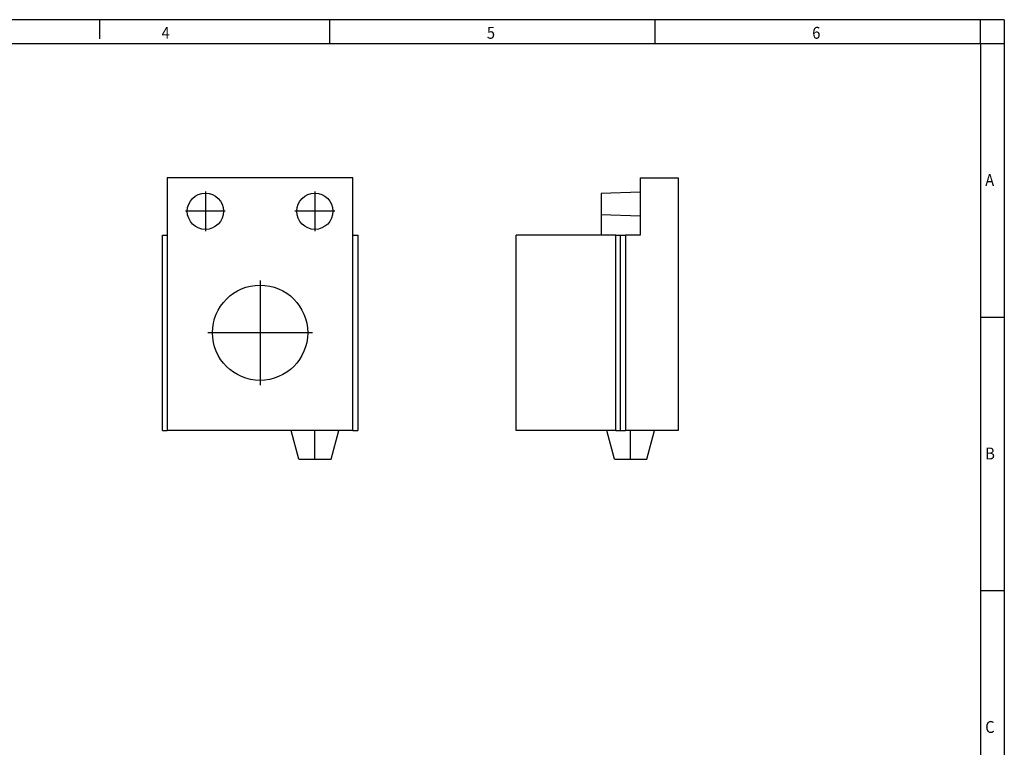
# Model space of a CAD drawing. Units: millimetres. Extents: x -272 to 148, y -45 to 252.
# Drawn here: x -59 to 148, y 99 to 252 of the extents above; entities that cross this region are included whole.
import ezdxf

# ---------------------------------------------------------------- set-up
doc = ezdxf.new("R2010")
doc.units = ezdxf.units.MM
doc.linetypes.add('DOT_CENTER', pattern=[14, 12, -1, 0, -1])
doc.layers.add('1', color=7, linetype='Continuous')
doc.styles.add('CONVERTER_11', font='txt.shx', dxfattribs={"width": 0.9})

# ---------------------------------------------------------------- blocks, each defined once
blk = doc.blocks.new('_rahmen', base_point=(143.2431072854664, -45.29362749516849))
at = {"layer": '1', "color": 2, "linetype": 'Continuous'}
for p, q in [((-41.75689271453646, 251.7063725048315), (-61.75689271453365, 251.7063725048315)), ((6.57644061879975, 251.7063725048315), (-41.75689271453646, 251.7063725048315)), ((-41.75689271453646, 251.7063725048315), (-41.75689271453646, 247.7063725048317)), ((74.90977395213294, 251.7063725048315), (6.57644061879975, 251.7063725048315)), ((6.57644061879975, 246.7063725048315), (6.57644061879975, 251.7063725048315)), ((143.2431072854639, 251.7063725048315), (74.90977395213294, 251.7063725048315)), ((74.90977395213294, 246.7063725048315), (74.90977395213294, 251.7063725048315)), ((148.2431072854639, 251.7063725048315), (143.2431072854639, 251.7063725048315)), ((143.2431072854639, 246.7063725048315), (143.2431072854639, 251.7063725048315)), ((148.2431072854639, 251.7063725048315), (148.2431072854639, 246.7063725048315)), ((143.2431072854639, 246.7063725048315), (148.2431072854639, 246.7063725048315)), ((148.2431072854639, 246.7063725048315), (148.2431072854639, 189.3063725048314)), ((143.2431072854644, 189.3063725048314), (148.2431072854639, 189.3063725048314)), ((148.2431072854639, 189.3063725048314), (148.2431072854639, 131.9063725048315)), ((143.2431072854664, 131.9063725048315), (148.2431072854639, 131.9063725048315)), ((148.2431072854639, 131.9063725048315), (148.2431072854639, 74.50637250483172))]:
    blk.add_line(p, q, dxfattribs=at)
at = {"layer": '1', "color": 6, "linetype": 'Continuous'}
for p, q in [((-61.75689271453365, 246.7063725048315), (6.57644061879975, 246.7063725048315)), ((6.57644061879975, 246.7063725048315), (74.90977395213294, 246.7063725048315)), ((74.90977395213294, 246.7063725048315), (143.2431072854639, 246.7063725048315)), ((143.2431072854639, 246.7063725048315), (143.2431072854644, 189.3063725048314)), ((143.2431072854644, 189.3063725048314), (143.2431072854664, 131.9063725048315)), ((143.2431072854664, 131.9063725048315), (143.2431072854664, 74.50637250483172))]:
    blk.add_line(p, q, dxfattribs=at)
at = {"layer": '1', "color": 7, "style": 'CONVERTER_11', "width": 0.9}
for s, p in [('6', (107.909773952133, 247.7063725048317)), ('4', (-28.75689271453365, 247.7063725048317)), ('5', (39.57644061879975, 247.7063725048317)), ('A', (144.2431072854664, 216.8063725048314)), ('B', (144.2431072854664, 159.4063725048315)), ('C', (144.2431072854664, 102.0063725048317))]:
    blk.add_text(s, height=2.5, dxfattribs=at).set_placement(p)
blk = doc.blocks.new('A3I_CS', base_point=(143.2431072854664, -45.29362749516849))
at = {"layer": '1'}
blk.add_blockref('_rahmen', (143.2431072854664, -45.29362749516849), dxfattribs=at)
blk = doc.blocks.new('CES_STPG_GY_10-select__3', base_point=(22.87499999996399, 79.74999949698051))
at = {"color": 7, "linetype": 'Continuous'}
for p, q in [((35.87499999996244, 109.2499994969812), (35.87499999996281, 107.7534915739303)), ((35.87499999996244, 109.2499994969812), (39.87499999996246, 109.2499994969821)), ((39.87499999996246, 109.2499994969821), (39.87499999996878, 82.74999949698204)), ((35.87499999996281, 107.7534915739303), (31.77499999996283, 107.6103164190132)), ((31.77499999996283, 107.6103164190132), (31.77499999996337, 105.3896825749471)), ((35.87499999996281, 107.7534915739303), (35.8749999999634, 105.246507420032)), ((35.8749999999634, 105.246507420032), (31.77499999996337, 105.3896825749471)), ((31.77499999996337, 105.3896825749471), (31.77499999996387, 103.2499994969802)), ((35.8749999999634, 105.246507420032), (35.87499999996388, 103.2499994969812)), ((22.87499999996887, 82.74999949697803), (22.87499999996399, 103.2499994969781)), ((31.77499999996387, 103.2499994969802), (22.87499999996399, 103.2499994969781)), ((33.3249999999639, 103.2499994969806), (31.77499999996387, 103.2499994969802)), ((33.32499999996877, 82.74999949698051), (33.3249999999639, 103.2499994969806)), ((33.3249999999639, 103.2499994969806), (33.82499999996387, 103.2499994969807)), ((33.82499999996874, 82.74999949698062), (33.82499999996387, 103.2499994969807)), ((33.82499999996387, 103.2499994969807), (34.32499999996387, 103.2499994969808)), ((34.32499999996387, 103.2499994969808), (34.32499999996872, 82.74999949698076)), ((35.87499999996388, 103.2499994969812), (34.32499999996387, 103.2499994969808)), ((32.37499999996877, 82.74999949698031), (22.87499999996887, 82.74999949697803)), ((33.17884757726286, 79.74999949698051), (32.37499999996877, 82.74999949698031)), ((33.32499999996877, 82.74999949698051), (32.37499999996877, 82.74999949698031)), ((33.32499999996877, 82.74999949698051), (33.82499999996874, 82.74999949698062)), ((33.82499999996874, 82.74999949698062), (34.32499999996872, 82.74999949698076)), ((37.37499999996877, 82.7499994969815), (34.32499999996872, 82.74999949698076)), ((36.57115242267612, 79.74999949698133), (37.37499999996877, 82.7499994969815)), ((39.87499999996878, 82.74999949698204), (37.37499999996877, 82.7499994969815)), ((33.17884757726286, 79.74999949698051), (34.87499999996949, 79.7499994969809)), ((34.87499999996949, 79.7499994969809), (36.57115242267612, 79.74999949698133))]:
    blk.add_line(p, q, dxfattribs=at)
at = {"layer": '1', "color": 2, "linetype": 'DOT_CENTER'}
blk.add_line((34.87499999996949, 79.7499994969809), (34.87499999996877, 82.7499994969809), dxfattribs=at)
blk = doc.blocks.new('Rckans1', base_point=(31.37499999999641, 94.4999999999591))
blk.add_blockref('CES_STPG_GY_10-select__3', (22.87499999996399, 79.74999949698051))
blk = doc.blocks.new('CES_STPG_GY_10-select__4', base_point=(-14.27665606740241, 79.74999949693989))
at = {"color": 7, "linetype": 'Continuous'}
for p, q in [((-13.77665606740243, 109.2499994969411), (-13.77665606740241, 103.2499994969398)), ((5.72334393259757, 109.2499994969411), (-13.77665606740243, 109.2499994969411)), ((5.72334393259757, 103.2499994969379), (5.72334393259757, 109.2499994969411)), ((-14.27665606740241, 103.2499994969397), (-13.77665606740241, 103.2499994969398)), ((-14.27665606740237, 82.74999949693961), (-14.27665606740241, 103.2499994969397)), ((-13.77665606740241, 103.2499994969398), (-13.77665606740239, 82.74999949694106)), ((5.72334393259757, 103.2499994969379), (6.22334393259759, 103.2499994969377)), ((5.7233439325976, 82.74999949694109), (5.72334393259757, 103.2499994969379)), ((6.22334393259759, 103.2499994969377), (6.22334393259761, 82.74999949693768)), ((-14.27665606740237, 82.74999949693961), (-13.77665606740239, 82.74999949694106)), ((-0.77665606740241, 82.74999949693989), (-13.77665606740239, 82.74999949694106)), ((0.02719150989096, 79.74999949693989), (-0.77665606740241, 82.74999949693989)), ((4.22334393259759, 82.74999949693989), (-0.77665606740241, 82.74999949693989)), ((3.41949635530423, 79.74999949693989), (4.22334393259759, 82.74999949693989)), ((5.7233439325976, 82.74999949694109), (4.22334393259759, 82.74999949693989)), ((5.7233439325976, 82.74999949694109), (6.22334393259761, 82.74999949693768)), ((0.02719150989096, 79.74999949693989), (3.41949635530423, 79.74999949693989))]:
    blk.add_line(p, q, dxfattribs=at)
for centre, radius in [((-9.77665606740241, 105.7499994969407), 1.899999999999997), ((1.72334393259759, 105.7499994969415), 1.899999999999999), ((-4.02665606740239, 92.99999949694109), 5.000000000000003)]:
    blk.add_circle(centre, radius, dxfattribs=at)
at = {"layer": '1', "color": 2, "linetype": 'DOT_CENTER'}
for p, q in [((-9.77665606740241, 107.8399994969407), (-9.77665606740241, 103.6599994969407)), ((1.72334393259759, 107.8399994969415), (1.72334393259759, 103.6599994969415)), ((-7.68665606740242, 105.7499994969407), (-11.86665606740241, 105.7499994969407)), ((3.81334393259758, 105.7499994969415), (-0.36665606740241, 105.7499994969415)), ((-4.02665606740239, 98.49999949694109), (-4.02665606740239, 87.49999949694109)), ((1.4733439325976, 92.99999949694109), (-9.52665606740239, 92.99999949694109)), ((1.72334393259759, 79.74999949693989), (1.72334393259759, 82.74999949693989))]:
    blk.add_line(p, q, dxfattribs=at)
blk = doc.blocks.new('SA_Links1', base_point=(-4.02665697492467, 94.49999999991809))
blk.add_blockref('CES_STPG_GY_10-select__4', (-14.27665606740241, 79.74999949693989))
blk = doc.blocks.new('1')
blk.add_blockref('A3I_CS', (143.2431072854664, -45.29362749516849))
at = {"xscale": 2, "yscale": 2, "zscale": 2}
for name, p in [('SA_Links1', (-8.05331394984934, 188.9999999998362)), ('Rckans1', (62.74999999999282, 188.9999999999182))]:
    blk.add_blockref(name, p, dxfattribs=at)

msp = doc.modelspace()

# ---------------------------------------------------------------- block references
at = {"layer": '1'}
msp.add_blockref('1', (0, 0), dxfattribs=at)

doc.saveas('drawing.dxf')
